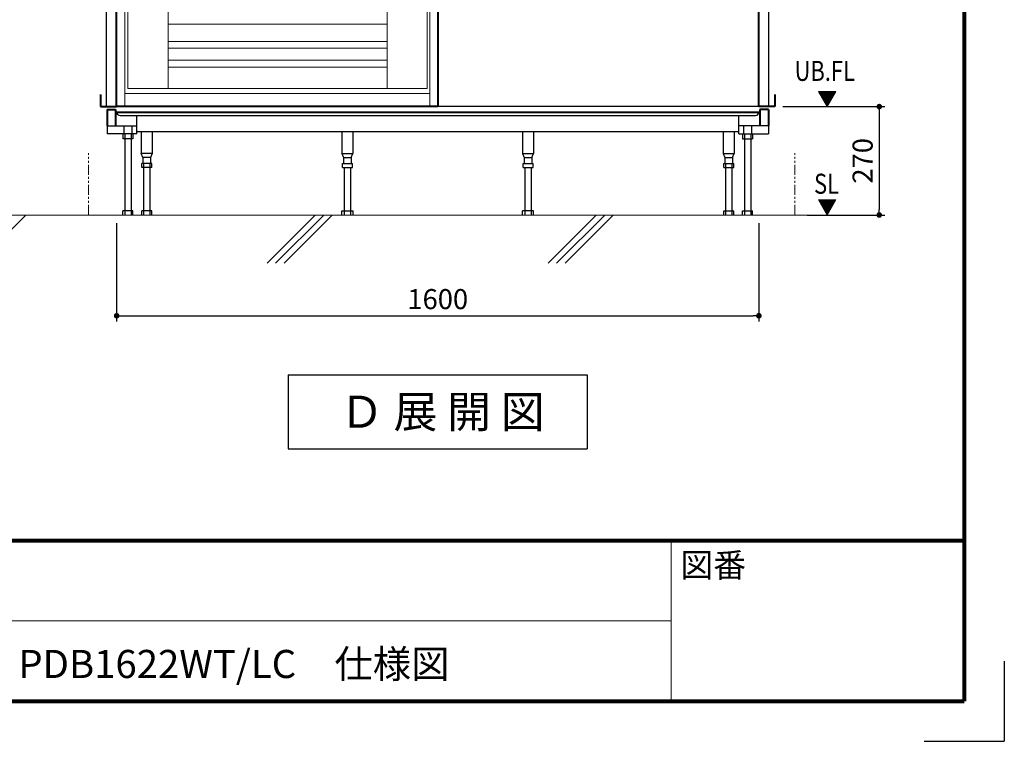
# Model space of a CAD drawing. Units: millimetres. Extents: x 93378 to 118818, y 123396 to 142435.
# Drawn here: x 116365 to 118818, y 134275 to 136073 of the extents above; entities that cross this region are included whole.
import ezdxf
from ezdxf.enums import TextEntityAlignment as Align

# ---------------------------------------------------------------- set-up
doc = ezdxf.new("R2010")
doc.units = ezdxf.units.MM
doc.header["$LTSCALE"] = 40
doc.header["$MEASUREMENT"] = 0
doc.linetypes.add('PHANTOM2', pattern=[1.25, 0.625, -0.125, 0.125, -0.125, 0.125, -0.125])
doc.layers.get('DEFPOINTS').update_dxf_attribs({"color": 255})
for name, color, linetype in [('DIM', 1, 'Continuous'), ('SUETSUKE', 7, 'Continuous'), ('TEXT', 7, 'Continuous'), ('WAKU', 2, 'Continuous')]:
    doc.layers.add(name, color=color, linetype=linetype)
doc.styles.add('ROGO1', font='txt')
doc.styles.get("Standard").update_dxf_attribs({"font": 'SIMPLEX.shx', "bigfont": 'EXTFONT.shx'})
doc.styles.add('STYLE1', font='romans.shx', dxfattribs={"width": 0.7, "bigfont": 'extfont.shx'})
doc.dimstyles.new('ISO-20', dxfattribs={"dimscale": 20, "dimtxt": 2.5, "dimasz": 0.7, "dimexe": 0.7, "dimexo": 1, "dimgap": 0.5, "dimtad": 1, "dimdec": 0, "dimdsep": 46, "dimtxsty": 'STYLE1', "dimblk": 'DOT', "dimcen": 2.5, "dimclrt": 7, "dimadec": 0, "dimazin": 0, "dimtfac": 1, "dimtdec": 0, "dimtix": 1, "dimtmove": 2, "dimatfit": 3, "dimfxl": 1, "dimarcsym": 0})

# ---------------------------------------------------------------- blocks, each defined once
blk = doc.blocks.new('SUE')
at = {"layer": 'SUETSUKE'}
for p, q in [((7721.2, 0), (7601.2, -120)), ((8442.6, 0), (8322.6, -120)), ((8463.8, 0), (8343.8, -120)), ((8485, 0), (8365, -120)), ((9142.6, 0), (9022.6, -120)), ((9163.8, 0), (9043.8, -120)), ((9185, 0), (9065, -120))]:
    blk.add_line(p, q, dxfattribs=at)
blk = doc.blocks.new('A$C7D8503CF')
at = {"color": 5, "lineweight": 40}
for p, q in [((0, 2200), (0, 2210)), ((1650, 2200), (1650, 2210)), ((1650, 2200), (0, 2200)), ((25, 0), (25, 2200)), ((1625, 0), (1625, 2200))]:
    blk.add_line(p, q, dxfattribs=at)
at = {"color": 3}
for p, q in [((25, 2210), (25, 2200)), ((25, 2210), (580, 2210)), ((580, 2200), (580, 2210)), ((590, 2213), (600, 2213)), ((600, 2200), (600, 2213)), ((610, 2200), (610, 2210)), ((1040, 2210), (610, 2210)), ((1040, 2200), (1040, 2210)), ((1050, 2200), (1050, 2213)), ((1050, 2213), (1060, 2213)), ((1070, 2200), (1070, 2210)), ((1070, 2210), (1625, 2210)), ((1625, 2210), (1625, 2200)), ((0, 0), (0, 2200)), ((825, 0), (825, 2200)), ((1650, 0), (1650, 2200))]:
    blk.add_line(p, q, dxfattribs=at)
blk = doc.blocks.new('_Dot')
at = {"color": 0, "linetype": 'ByBlock', "lineweight": -2}
blk.add_line((-0.5, 0), (-1, 0), dxfattribs=at)
at = {"color": 0, "linetype": 'ByBlock', "const_width": 0.5}
blk.add_lwpolyline([(-0.25, 0, 1), (0.25, 0, 1)], format="xyb", close=True, dxfattribs=at)
blk = doc.blocks.new('*D161')
at = {"layer": 'DEFPOINTS', "color": 0, "lineweight": 18}
for p in [(116606.1, 135586.2), (118206.1, 135586.2), (118206.1, 135335.2)]:
    blk.add_point(p, dxfattribs=at)
at = {"layer": 'DIM', "color": 0, "lineweight": -2}
for p, q in [((116606.1, 135566.2), (116606.1, 135321.2)), ((118206.1, 135566.2), (118206.1, 135321.2)), ((116620.1, 135335.2), (118192.1, 135335.2))]:
    blk.add_line(p, q, dxfattribs=at)
at = {"layer": 'DIM', "color": 0, "lineweight": -2, "xscale": 14, "yscale": 14, "zscale": 14, "rotation": 180}
blk.add_blockref('_Dot', (116606.1, 135335.2), dxfattribs=at)
at = {"layer": 'DIM', "color": 0, "lineweight": -2, "xscale": 14, "yscale": 14, "zscale": 14}
blk.add_blockref('_Dot', (118206.1, 135335.2), dxfattribs=at)
at = {"layer": 'DIM', "color": 7, "lineweight": 18, "insert": (117406.1, 135370.2), "char_height": 50, "attachment_point": 5}
blk.add_mtext('1600', dxfattribs=at)
blk = doc.blocks.new('*D162')
at = {"layer": 'DEFPOINTS', "color": 0, "lineweight": 18}
for p in [(118246.1, 135856.2), (118306.1, 135586.2), (118506.1, 135586.2)]:
    blk.add_point(p, dxfattribs=at)
at = {"layer": 'DIM', "color": 0, "lineweight": -2}
for p, q in [((118266.1, 135856.2), (118520.1, 135856.2)), ((118506.1, 135842.2), (118506.1, 135600.2)), ((118326.1, 135586.2), (118520.1, 135586.2))]:
    blk.add_line(p, q, dxfattribs=at)
at = {"layer": 'DIM', "color": 0, "lineweight": -2, "xscale": 14, "yscale": 14, "zscale": 14}
for p, rotation in [((118506.1, 135856.2), 90), ((118506.1, 135586.2), 270)]:
    blk.add_blockref('_Dot', p, dxfattribs=dict(at, rotation=rotation))
at = {"layer": 'DIM', "color": 7, "lineweight": 18, "insert": (118471.1, 135721.2), "char_height": 50, "attachment_point": 5, "rotation": 90}
blk.add_mtext('270', dxfattribs=at)
blk = doc.blocks.new('A$C4C902C63')
at = {"color": 6, "lineweight": 40}
for p, q in [((0, 0), (0, 2000)), ((0, 0), (0, 2000)), ((0, 2000), (800, 2000)), ((800, 2000), (800, 0)), ((800, 0), (0, 0))]:
    blk.add_line(p, q, dxfattribs=at)
at = {"color": 7, "lineweight": 18}
for p, q in [((20, 0), (20, 2000)), ((780, 2000), (780, 0)), ((780, 2000), (780, 0)), ((20, 1973), (780, 1973)), ((28, 45), (28, 1965)), ((28, 1965), (774, 1965)), ((128, 45), (128, 1965)), ((674, 1965), (674, 912)), ((774, 1965), (774, 45)), ((128, 1865), (674, 1865)), ((625, 912), (723, 912)), ((700.5, 917.5), (700.5, 912)), ((745.5, 864.5), (745.5, 917.5)), ((625, 888), (723, 888)), ((674, 888), (674, 45)), ((700.5, 888), (700.5, 864.5)), ((128, 205), (674, 205)), ((128, 162.5), (674, 162.5)), ((128, 145.5), (674, 145.5)), ((128, 115.5), (674, 115.5)), ((128, 98.5), (674, 98.5)), ((780, 33), (20, 33)), ((28, 45), (774, 45))]:
    blk.add_line(p, q, dxfattribs=at)
for centre, radius, start, end in [((723, 917.5), 22.5, 0, 180), ((625, 900), 12, 90, 270), ((723, 900), 12, 270, 90), ((723, 864.5), 22.5, 180, 0)]:
    blk.add_arc(centre, radius, start, end, dxfattribs=at)
blk = doc.blocks.new('A$C32844E12')
at = {"color": 5, "lineweight": 40}
for p, q in [((0, 300), (0, 270)), ((1680, 300), (1680, 270)), ((0, 270), (40, 270)), ((1680, 270), (1640, 270)), ((16, 262.5), (37.2, 262.5)), ((16, 262.5), (16, 222.5)), ((37.2, 262.5), (37.2, 222.5)), ((40, 256.5), (1640, 256.5)), ((1664, 262.5), (1642.8, 262.5)), ((1642.8, 262.5), (1642.8, 222.5)), ((1664, 262.5), (1664, 222.5))]:
    blk.add_line(p, q, dxfattribs=at)
at = {"color": 3}
for p, q in [((1640, 270), (40, 270)), ((48.4, 248), (1631.5, 248)), ((90, 202.5), (90, 248)), ((307.6, 248), (574, 248)), ((605, 248), (1075, 248)), ((1590, 202.5), (1590, 248)), ((16, 222.5), (16, 202.5)), ((16, 222.5), (90, 222.5)), ((58, 222.5), (58, 202.5)), ((78, 222.5), (78, 202.5)), ((1664, 222.5), (1590, 222.5)), ((1602, 222.5), (1602, 202.5)), ((1622, 222.5), (1622, 202.5)), ((1664, 222.5), (1664, 202.5)), ((90, 202.5), (16, 202.5)), ((55.5, 202.5), (55.5, 189.5)), ((60, 202.5), (60, 0)), ((76, 202.5), (76, 0)), ((80.5, 202.5), (80.5, 189.5)), ((90, 208), (1590, 208)), ((101.4, 208), (101.4, 153)), ((128.6, 208), (128.6, 153)), ((601.4, 208), (601.4, 153)), ((628.6, 208), (628.6, 153)), ((1051.4, 208), (1051.4, 153)), ((1078.6, 208), (1078.6, 153)), ((1551.4, 208), (1551.4, 153)), ((1578.6, 208), (1578.6, 153)), ((1590, 202.5), (1664, 202.5)), ((1599.5, 202.5), (1599.5, 189.5)), ((1604, 202.5), (1604, 0)), ((1620, 202.5), (1620, 0)), ((1624.5, 202.5), (1624.5, 189.5)), ((80.5, 189.5), (55.5, 189.5)), ((1599.5, 189.5), (1624.5, 189.5)), ((105.5, 143), (101.4, 153)), ((128.6, 153), (101.4, 153)), ((128.6, 153), (124.5, 143)), ((601.4, 153), (628.6, 153)), ((601.4, 153), (605.5, 143)), ((624.5, 143), (628.6, 153)), ((1051.4, 153), (1055.5, 143)), ((1051.4, 153), (1078.6, 153)), ((1074.5, 143), (1078.6, 153)), ((1551.4, 153), (1578.6, 153)), ((1551.4, 153), (1555.5, 143)), ((1574.5, 143), (1578.6, 153)), ((102.5, 118), (102.5, 128)), ((127.5, 128), (102.5, 128)), ((105.5, 143), (105.5, 128)), ((124.5, 143), (105.5, 143)), ((107, 128), (107, 0)), ((123, 128), (123, 0)), ((124.5, 143), (124.5, 128)), ((127.5, 118), (127.5, 128)), ((602.5, 128), (627.5, 128)), ((602.5, 118), (602.5, 128)), ((605.5, 143), (624.5, 143)), ((605.5, 143), (605.5, 128)), ((624.5, 143), (624.5, 128)), ((627.5, 118), (627.5, 128)), ((1052.5, 118), (1052.5, 128)), ((1052.5, 128), (1077.5, 128)), ((1055.5, 143), (1055.5, 128)), ((1055.5, 143), (1074.5, 143)), ((1074.5, 143), (1074.5, 128)), ((1077.5, 118), (1077.5, 128)), ((1552.5, 128), (1577.5, 128)), ((1552.5, 118), (1552.5, 128)), ((1555.5, 143), (1574.5, 143)), ((1555.5, 143), (1555.5, 128)), ((1557, 128), (1557, 0)), ((1573, 128), (1573, 0)), ((1574.5, 143), (1574.5, 128)), ((1577.5, 118), (1577.5, 128)), ((127.5, 118), (102.5, 118)), ((602.5, 118), (627.5, 118)), ((607, 118), (607, 0)), ((623, 118), (623, 0)), ((1052.5, 118), (1077.5, 118)), ((1057, 118), (1057, 0)), ((1073, 118), (1073, 0)), ((1552.5, 118), (1577.5, 118)), ((55.5, 0), (55.5, 10)), ((80.5, 10), (55.5, 10)), ((80.5, 0), (80.5, 10)), ((102.5, 0), (102.5, 10)), ((127.5, 10), (102.5, 10)), ((127.5, 0), (127.5, 10)), ((601.1, 10), (628.9, 10)), ((601.1, 0), (601.1, 10)), ((628.9, 0), (628.9, 10)), ((1051.1, 0), (1051.1, 10)), ((1078.9, 10), (1051.1, 10)), ((1078.9, 0), (1078.9, 10)), ((1552.5, 10), (1577.5, 10)), ((1552.5, 0), (1552.5, 10)), ((1577.5, 0), (1577.5, 10)), ((1599.5, 0), (1599.5, 10)), ((1599.5, 10), (1624.5, 10)), ((1624.5, 0), (1624.5, 10))]:
    blk.add_line(p, q, dxfattribs=at)
for centre, start, end in [((48.5, 256.5), 180, 270), ((1631.5, 256.5), 270, 0)]:
    blk.add_arc(centre, 8.5, start, end, dxfattribs=at)

msp = doc.modelspace()

# ---------------------------------------------------------------- linework, layer by layer
at = {"color": 1, "linetype": 'PHANTOM2', "lineweight": 18}
for p, q in [((116536.1, 135586.2), (116536.1, 135740.3)), ((118296.1, 135586.2), (118296.1, 135740.3))]:
    msp.add_line(p, q, dxfattribs=at)
at = {"layer": 'DEFPOINTS', "color": 9, "lineweight": 80}
for p in [(118717.6, 142335.2), (107557.6, 134775.2)]:
    msp.add_line(p, (118717.6, 134775.2), dxfattribs=at)
at = {"layer": 'DEFPOINTS'}
for p in [(118817.6, 134475.2), (118617.6, 134275.2)]:
    msp.add_line(p, (118817.6, 134275.2), dxfattribs=at)
at = {"layer": 'DIM', "lineweight": 18}
for p, q in [((118354.6, 135893.7), (118376.3, 135856.2)), ((118354.6, 135893.7), (118397.9, 135893.7)), ((118354.6, 135893.7), (118376.3, 135856.2)), ((118354.6, 135893.7), (118397.9, 135893.7)), ((118397.1, 135892.2), (118355.5, 135892.2)), ((118397.1, 135892.2), (118355.5, 135892.2)), ((118396.2, 135890.7), (118356.4, 135890.7)), ((118396.2, 135890.7), (118356.4, 135890.7)), ((118395.4, 135889.2), (118357.2, 135889.2)), ((118395.4, 135889.2), (118357.2, 135889.2)), ((118394.5, 135887.7), (118358.1, 135887.7)), ((118394.5, 135887.7), (118358.1, 135887.7)), ((118393.6, 135886.2), (118359, 135886.2)), ((118393.6, 135886.2), (118359, 135886.2)), ((118392.8, 135884.7), (118359.8, 135884.7)), ((118392.8, 135884.7), (118359.8, 135884.7)), ((118391.9, 135883.2), (118360.7, 135883.2)), ((118391.9, 135883.2), (118360.7, 135883.2)), ((118391, 135881.7), (118361.6, 135881.7)), ((118391, 135881.7), (118361.6, 135881.7)), ((118390.2, 135880.2), (118362.4, 135880.2)), ((118390.2, 135880.2), (118362.4, 135880.2)), ((118389.3, 135878.7), (118363.3, 135878.7)), ((118389.3, 135878.7), (118363.3, 135878.7)), ((118388.4, 135877.2), (118364.2, 135877.2)), ((118388.4, 135877.2), (118364.2, 135877.2)), ((118387.6, 135875.7), (118365, 135875.7)), ((118387.6, 135875.7), (118365, 135875.7)), ((118376.3, 135856.2), (118397.9, 135893.7)), ((118376.3, 135856.2), (118397.9, 135893.7)), ((118386.6, 135874.4), (118365.8, 135874.4)), ((118386.6, 135874.4), (118365.8, 135874.4)), ((118385.7, 135872.9), (118366.7, 135872.9)), ((118385.7, 135872.9), (118366.7, 135872.9)), ((118384.9, 135871.4), (118367.5, 135871.4)), ((118384.9, 135871.4), (118367.5, 135871.4)), ((118384, 135869.9), (118368.4, 135869.9)), ((118384, 135869.9), (118368.4, 135869.9)), ((118383.1, 135868.4), (118369.3, 135868.4)), ((118383.1, 135868.4), (118369.3, 135868.4)), ((118382.3, 135866.9), (118370.1, 135866.9)), ((118382.3, 135866.9), (118370.1, 135866.9)), ((118381.4, 135865.4), (118371, 135865.4)), ((118381.4, 135865.4), (118371, 135865.4)), ((118380.5, 135863.9), (118371.9, 135863.9)), ((118380.5, 135863.9), (118371.9, 135863.9)), ((118379.7, 135862.4), (118372.7, 135862.4)), ((118379.7, 135862.4), (118372.7, 135862.4)), ((118378.8, 135860.9), (118373.6, 135860.9)), ((118378.8, 135860.9), (118373.6, 135860.9)), ((118377.9, 135859.4), (118374.5, 135859.4)), ((118377.9, 135859.4), (118374.5, 135859.4)), ((118377.1, 135857.9), (118375.3, 135857.9)), ((118377.1, 135857.9), (118375.3, 135857.9)), ((118354.6, 135623.7), (118376.3, 135586.2)), ((118354.6, 135623.7), (118397.9, 135623.7)), ((118354.6, 135623.7), (118376.3, 135586.2)), ((118354.6, 135623.7), (118397.9, 135623.7)), ((118397.1, 135622.2), (118355.5, 135622.2)), ((118397.1, 135622.2), (118355.5, 135622.2)), ((118396.2, 135620.7), (118356.4, 135620.7)), ((118396.2, 135620.7), (118356.4, 135620.7)), ((118395.4, 135619.2), (118357.2, 135619.2)), ((118395.4, 135619.2), (118357.2, 135619.2)), ((118394.5, 135617.7), (118358.1, 135617.7)), ((118394.5, 135617.7), (118358.1, 135617.7)), ((118393.6, 135616.2), (118359, 135616.2)), ((118393.6, 135616.2), (118359, 135616.2)), ((118392.8, 135614.7), (118359.8, 135614.7)), ((118392.8, 135614.7), (118359.8, 135614.7)), ((118391.9, 135613.2), (118360.7, 135613.2)), ((118391.9, 135613.2), (118360.7, 135613.2)), ((118391, 135611.7), (118361.6, 135611.7)), ((118391, 135611.7), (118361.6, 135611.7)), ((118390.2, 135610.2), (118362.4, 135610.2)), ((118390.2, 135610.2), (118362.4, 135610.2)), ((118389.3, 135608.7), (118363.3, 135608.7)), ((118389.3, 135608.7), (118363.3, 135608.7)), ((118388.4, 135607.2), (118364.2, 135607.2)), ((118388.4, 135607.2), (118364.2, 135607.2)), ((118387.6, 135605.7), (118365, 135605.7)), ((118387.6, 135605.7), (118365, 135605.7)), ((118376.3, 135586.2), (118397.9, 135623.7)), ((118376.3, 135586.2), (118397.9, 135623.7)), ((118386.6, 135604.4), (118365.8, 135604.4)), ((118386.6, 135604.4), (118365.8, 135604.4)), ((118385.7, 135602.9), (118366.7, 135602.9)), ((118385.7, 135602.9), (118366.7, 135602.9)), ((118384.9, 135601.4), (118367.5, 135601.4)), ((118384.9, 135601.4), (118367.5, 135601.4)), ((118384, 135599.9), (118368.4, 135599.9)), ((118384, 135599.9), (118368.4, 135599.9)), ((118383.1, 135598.4), (118369.3, 135598.4)), ((118383.1, 135598.4), (118369.3, 135598.4)), ((118382.3, 135596.9), (118370.1, 135596.9)), ((118382.3, 135596.9), (118370.1, 135596.9)), ((118381.4, 135595.4), (118371, 135595.4)), ((118381.4, 135595.4), (118371, 135595.4)), ((118380.5, 135593.9), (118371.9, 135593.9)), ((118380.5, 135593.9), (118371.9, 135593.9)), ((118379.7, 135592.4), (118372.7, 135592.4)), ((118379.7, 135592.4), (118372.7, 135592.4)), ((118378.8, 135590.9), (118373.6, 135590.9)), ((118378.8, 135590.9), (118373.6, 135590.9)), ((118377.9, 135589.4), (118374.5, 135589.4)), ((118377.9, 135589.4), (118374.5, 135589.4)), ((118377.1, 135587.9), (118375.3, 135587.9)), ((118377.1, 135587.9), (118375.3, 135587.9))]:
    msp.add_line(p, q, dxfattribs=at)
at = {"layer": 'SUETSUKE', "color": 7, "lineweight": 18}
msp.add_line((108172, 135586.2), (118354.1, 135586.2), dxfattribs=at)
at = {"layer": 'TEXT'}
for p, q in [((117033.8, 135188.1), (117778.3, 135188.1)), ((117033.8, 135188.1), (117033.8, 135004.1)), ((117778.3, 135188.1), (117778.3, 135004.1)), ((117033.8, 135004.1), (117778.3, 135004.1))]:
    msp.add_line(p, q, dxfattribs=at)
at = {"layer": 'WAKU', "lineweight": 80}
for p, q in [((118717.6, 142335.2), (118717.6, 134375.2)), ((107557.6, 134775.2), (118717.6, 134775.2)), ((107557.6, 134375.2), (118717.6, 134375.2))]:
    msp.add_line(p, q, dxfattribs=at)
at = {"layer": 'WAKU', "lineweight": 20}
for p, q in [((117987.6, 134775.2), (117987.6, 134375.2)), ((115277.6, 134575.2), (117987.6, 134575.2))]:
    msp.add_line(p, q, dxfattribs=at)

# ---------------------------------------------------------------- block references
at = {"lineweight": 18, "xscale": -1}
msp.add_blockref('A$C7D8503CF', (118231.1, 135856.2), dxfattribs=at)
at = {"lineweight": 18}
for name, p in [('A$C4C902C63', (116606.1, 135856.2)), ('A$C32844E12', (116566.1, 135586.2))]:
    msp.add_blockref(name, p, dxfattribs=at)
at = {"layer": 'SUETSUKE'}
msp.add_blockref('SUE', (108658.3, 135586.2), dxfattribs=at)

# ---------------------------------------------------------------- texts
at = {"layer": 'DIM', "lineweight": 18, "width": 0.8}
for s, p in [('UB.FL', (118295.2, 135920.2)), ('SL', (118343.7, 135639.1)), ('SL', (118343.7, 135639.1))]:
    msp.add_text(s, height=50, dxfattribs=at).set_placement(p)
at = {"layer": 'TEXT'}
msp.add_text('Ｄ 展 開 図', height=80, dxfattribs=at).set_placement((117417.3, 135096.1), align=Align.MIDDLE_CENTER)
at = {"layer": 'WAKU', "color": 7, "lineweight": 0, "style": 'ROGO1'}
msp.add_text('図番', height=60, dxfattribs=at).set_placement((118010.6, 134684))
at = {"layer": 'WAKU', "color": 7}
msp.add_text('PDB1622WT/LC\u3000仕様図', height=70, dxfattribs=at).set_placement((116361.2, 134432.8))

# ---------------------------------------------------------------- dimensions: what is measured, and where the dimension line sits
at = {"layer": 'DIM', "lineweight": 18}
dim = msp.add_linear_dim(base=(118506.1, 135586.2), p1=(118246.1, 135856.2), p2=(118306.1, 135586.2), angle=90, dimstyle='ISO-20', dxfattribs=at)
dim.commit()
dim.dimension.update_dxf_attribs({"geometry": '*D162', "text_midpoint": (118471.1, 135721.2)})
dim = msp.add_linear_dim(base=(118206.1, 135335.2), p1=(116606.1, 135586.2), p2=(118206.1, 135586.2), dimstyle='ISO-20', dxfattribs=at)
dim.commit()
dim.dimension.update_dxf_attribs({"geometry": '*D161', "text_midpoint": (117406.1, 135370.2)})

doc.saveas('drawing.dxf')
